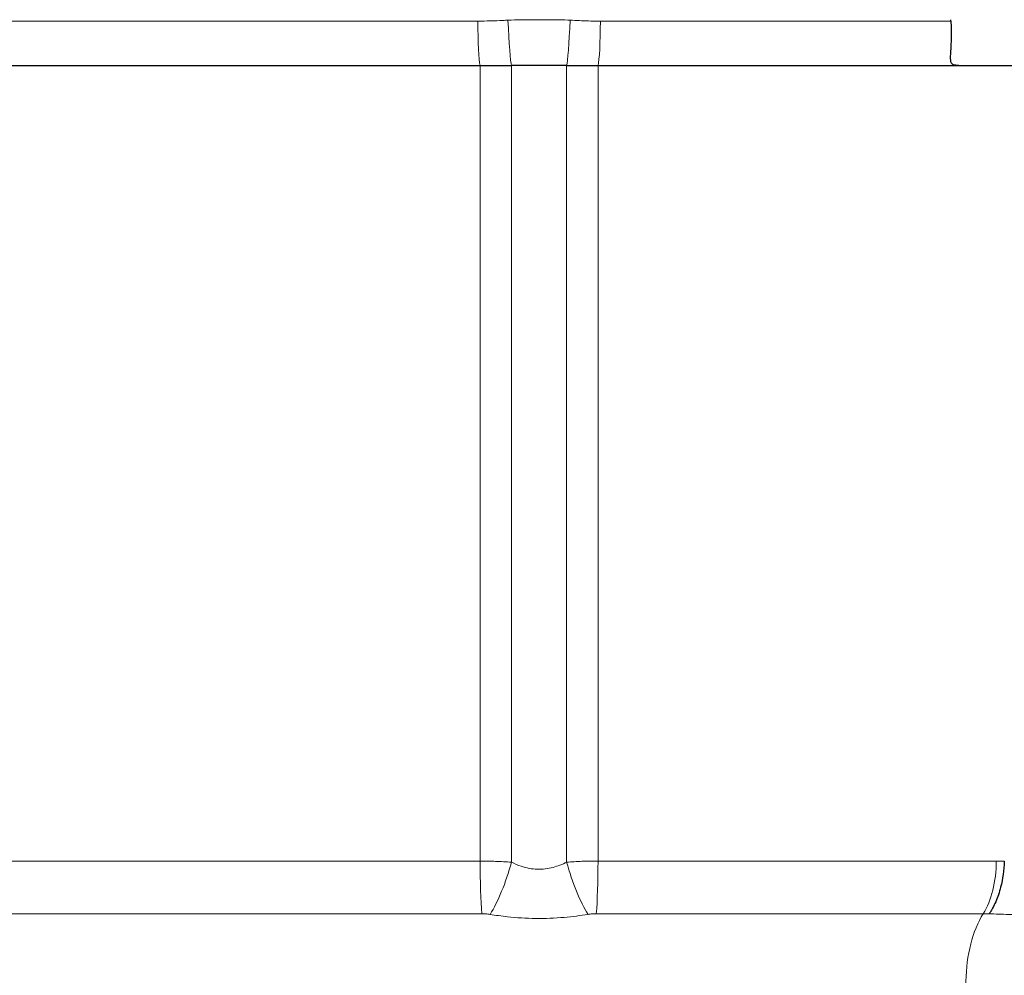
# Model space of a CAD drawing. Units: millimetres. Extents: x -1 to 19773, y -949 to 13355.
# Drawn here: x 889 to 1320, y 3331 to 3749 of the extents above; entities that cross this region are included whole.
import ezdxf

# ---------------------------------------------------------------- set-up
doc = ezdxf.new("R2010")
doc.units = ezdxf.units.MM
doc.layers.add('Bemaßung (ISO)', color=1, linetype='Continuous', lineweight=5, true_color=0xff0000)
doc.layers.add('Sichtbar (ISO)', color=7, linetype='Continuous', lineweight=25)
doc.layers.add('Tangential', color=7, linetype='Continuous', lineweight=9)
doc.styles.add('Bemaßung', font='tahoma.ttf')
doc.dimstyles.new('Dehoust', dxfattribs={"dimscale": 15, "dimtxt": 3.5, "dimasz": 2.5, "dimexe": 3.175, "dimexo": 0.8, "dimgap": 0.8, "dimtad": 1, "dimtoh": 1, "dimdec": 0, "dimrnd": 1e-08, "dimzin": 12, "dimtxsty": 'Bemaßung', "dimcen": 0.09, "dimdle": 10, "dimclrd": 256, "dimclre": 256, "dimclrt": 7, "dimadec": 1, "dimazin": 3, "dimtfac": 1, "dimtmove": 0, "dimatfit": 3, "dimfxl": 1, "dimtolj": 1, "dimtzin": 0, "dimlwd": -1, "dimlwe": -1, "dimarcsym": 0})

# ---------------------------------------------------------------- blocks, each defined once
blk = doc.blocks.new('*D15')
at = {"layer": 'Bemaßung (ISO)', "transparency": 16777216}
for p, q in [((984.21, 4020.63), (442.01, 4020.63)), ((489.63, 2301.63), (489.63, 3983.13)), ((809.15, 2264.13), (442.01, 2264.13))]:
    blk.add_line(p, q, dxfattribs=at)
for points in [[(483.38, 3983.13), (495.88, 3983.13), (489.63, 4020.63)], [(483.38, 2301.63), (495.88, 2301.63), (489.63, 2264.13)]]:
    blk.add_solid(points, dxfattribs=at)
at = {"layer": 'Defpoints', "color": 0, "transparency": 16777216}
for p in [(489.63, 4020.63), (996.21, 4020.63), (821.15, 2264.13)]:
    blk.add_point(p, dxfattribs=at)
at = {"layer": 'Bemaßung (ISO)', "color": 7, "transparency": 16777216, "insert": (422.98, 3142.38), "char_height": 52.5, "attachment_point": 2, "rotation": 90, "style": 'Bemaßung'}
blk.add_mtext('\\A1; 1740', dxfattribs=at)

msp = doc.modelspace()

# ---------------------------------------------------------------- linework, layer by layer
at = {"layer": 'Sichtbar (ISO)'}
for p, q in [((736.15, 3729.13), (1090.47, 3729.13)), ((1090.47, 3729.13), (1104.15, 3729.13)), ((1128.31, 3729.13), (1104.15, 3729.13)), ((1128.31, 3729.13), (1142.03, 3729.13)), ((1142.03, 3729.13), (1301.96, 3729.13)), ((1301.96, 3729.13), (1719.81, 3729.13))]:
    msp.add_line(p, q, dxfattribs=at)
for points, knots in [([(1296.37, 3748.49), (1296.38, 3748.23), (1296.4, 3747.97), (1296.55, 3745.16), (1296.57, 3742.67), (1296.45, 3737.93), (1296.31, 3735.85), (1296.12, 3732.59), (1296.08, 3731.49), (1296.41, 3730.38), (1296.6, 3730.07), (1297.19, 3729.64), (1297.54, 3729.5), (1298.68, 3729.25), (1299.59, 3729.18), (1301.06, 3729.14), (1301.34, 3729.14), (1301.68, 3729.14), (1301.73, 3729.14), (1301.82, 3729.13), (1301.86, 3729.13), (1301.91, 3729.13), (1301.94, 3729.13), (1301.96, 3729.13)], [0, 0, 0, 0, 0.07921, 0.07921, 0.84679, 0.84679, 1.661742, 1.661742, 2.439619, 2.439619, 2.839062, 2.839062, 3.161286, 3.161286, 3.640821, 3.640821, 3.749642, 3.749642, 3.771199, 3.771199, 3.784591, 3.784591, 3.792995, 3.792995, 3.792995, 3.792995]), ([(1319.78, 3380.88), (1319.65, 3376.98), (1319.1, 3373.11), (1317.59, 3367.25), (1316.87, 3365.12), (1315.6, 3362.17), (1315.14, 3361.24), (1314.42, 3359.91), (1314.17, 3359.48), (1313.66, 3358.65), (1313.41, 3358.26), (1313.14, 3357.87), (1313.14, 3357.86), (1313.13, 3357.85)], [-2.629656, -2.629656, -2.629656, -2.629656, -1.45763, -1.45763, -0.72644, -0.72644, -0.361019, -0.361019, -0.178086, -0.178086, 0, 0, 0.003852, 0.003852, 0.003852, 0.003852])]:
    msp.add_open_spline(points, degree=3, knots=knots, dxfattribs=at)
for points in [[(1296.37, 3748.49), (1296.35, 3748.71), (1296.35, 3748.92), (1296.35, 3749.13)], [(1319.78, 3380.91), (1319.78, 3380.9), (1319.78, 3380.89), (1319.78, 3380.88)]]:
    msp.add_open_spline(points, degree=3, dxfattribs=at)
at = {"layer": 'Tangential'}
for p, q in [((721.15, 3748.5), (1089.46, 3748.5)), ((1143.05, 3748.49), (1296.37, 3748.49)), ((1090.47, 3380.92), (1090.47, 3729.13)), ((1104.15, 3380.44), (1104.15, 3729.13)), ((1128.31, 3380.46), (1128.31, 3729.13)), ((1142.03, 3380.94), (1142.03, 3729.13)), ((736.15, 3380.92), (1090.47, 3380.92)), ((1142.03, 3380.94), (1316.26, 3380.94)), ((1091.2, 3357.87), (746.95, 3357.87)), ((1310.56, 3357.88), (1141.29, 3357.88))]:
    msp.add_line(p, q, dxfattribs=at)
for centre, major_axis, ratio, start_param, end_param in [((1090.81, 3748.5), (0, -20), 0.067561, 4.712389, 6.030505), ((1103.32, 3748.9), (0.94, -19.98), 0.034166, 4.710783, 6.137196), ((1129.15, 3748.9), (-0.95, -19.98), 0.034633, 0.1466, 1.572436), ((1141.69, 3748.49), (0, -20), 0.068114, 0.253932, 1.570796), ((1092.5, 3380.92), (0, -30), 0.067561, 4.712389, 5.588724), ((1095.92, 3380.44), (-8.4, -28.8), 0.264156, 0.735456, 1.647703), ((1136.56, 3380.46), (8.42, -28.79), 0.264572, 4.635188, 5.548065), ((1139.99, 3380.94), (0, -30), 0.068114, 0.694011, 1.570796), ((1300.46, 3380.94), (0, -30), 0.526575, 0.694011, 1.570796), ((1324.04, 3327.13), (0, -40), 0.526575, 3.835604, 5.529031)]:
    msp.add_ellipse(centre, major_axis=major_axis, ratio=ratio, start_param=start_param, end_param=end_param, dxfattribs=at)
for points, knots in [([(1102.63, 3748.9), (1101.92, 3748.87), (1101.21, 3748.84), (1096.82, 3748.64), (1093.14, 3748.5), (1089.46, 3748.5)], [23.194563, 23.194563, 23.194563, 23.194563, 23.397901, 23.397901, 24.447901, 24.447901, 24.447901, 24.447901]), ([(1129.84, 3748.9), (1129.51, 3748.92), (1129.18, 3748.93), (1125.33, 3749.08), (1121.8, 3749.1), (1116.78, 3749.11), (1115.3, 3749.11), (1110.09, 3749.1), (1106.36, 3749.07), (1102.63, 3748.9)], [18.483278, 18.483278, 18.483278, 18.483278, 18.576968, 18.576968, 19.582816, 19.582816, 20.00401, 20.00401, 21.066785, 21.066785, 21.066785, 21.066785]), ([(1143.05, 3748.49), (1142.74, 3748.49), (1142.42, 3748.49), (1140.71, 3748.5), (1139.3, 3748.53), (1135.21, 3748.65), (1132.53, 3748.78), (1129.84, 3748.9)], [23.202796, 23.202796, 23.202796, 23.202796, 23.292443, 23.292443, 23.692637, 23.692637, 24.459308, 24.459308, 24.459308, 24.459308]), ([(1104.15, 3380.44), (1101.93, 3380.6), (1099.6, 3380.73), (1095, 3380.88), (1092.73, 3380.92), (1090.47, 3380.92)], [0, 0, 0, 0, 0.1801009, 0.1801009, 0.3499941, 0.3499941, 0.3499941, 0.3499941]), ([(1128.31, 3380.46), (1126.4, 3379.52), (1124.43, 3378.73), (1120.11, 3377.55), (1117.74, 3377.25), (1113.05, 3377.42), (1110.72, 3377.89), (1106.99, 3379.14), (1105.55, 3379.75), (1104.15, 3380.44)], [0, 0, 0, 0, 1.04128, 1.04128, 2.23147, 2.23147, 3.411183, 3.411183, 4.177326, 4.177326, 4.177326, 4.177326]), ([(1142.03, 3380.94), (1139.69, 3380.94), (1137.33, 3380.9), (1132.72, 3380.74), (1130.47, 3380.61), (1128.31, 3380.46)], [0, 0, 0, 0, 0.1760752, 0.1760752, 0.3510748, 0.3510748, 0.3510748, 0.3510748]), ([(1091.2, 3357.87), (1091.8, 3357.87), (1092.4, 3357.85), (1093.6, 3357.76), (1094.21, 3357.69), (1094.79, 3357.59)], [-0.3499941, -0.3499941, -0.3499941, -0.3499941, -0.1801009, -0.1801009, 0, 0, 0, 0]), ([(1094.79, 3357.59), (1097.27, 3357.2), (1099.81, 3356.85), (1106.42, 3356.14), (1110.56, 3355.87), (1118.94, 3355.77), (1123.16, 3355.94), (1130.84, 3356.62), (1134.33, 3357.07), (1137.69, 3357.6)], [-4.177326, -4.177326, -4.177326, -4.177326, -3.411183, -3.411183, -2.23147, -2.23147, -1.04128, -1.04128, 0, 0, 0, 0]), ([(1137.69, 3357.6), (1138.26, 3357.69), (1138.85, 3357.76), (1140.06, 3357.86), (1140.68, 3357.88), (1141.29, 3357.88)], [-0.3510748, -0.3510748, -0.3510748, -0.3510748, -0.1760752, -0.1760752, 0, 0, 0, 0]), ([(1313.13, 3357.85), (1315.9, 3357.75), (1318.74, 3357.66), (1331.67, 3357.27), (1342.47, 3357.06), (1360.61, 3356.92), (1367.78, 3356.91), (1374.94, 3356.95)], [-7.563141, -7.563141, -7.563141, -7.563141, -6.424999, -6.424999, -2.492038, -2.492038, 0, 0, 0, 0])]:
    msp.add_open_spline(points, degree=3, knots=knots, dxfattribs=at)
for points in [[(1319.78, 3380.88), (1318.61, 3380.92), (1317.43, 3380.94), (1316.26, 3380.94)], [(1310.56, 3357.88), (1311.42, 3357.88), (1312.28, 3357.87), (1313.13, 3357.85)]]:
    msp.add_open_spline(points, degree=3, dxfattribs=at)

# ---------------------------------------------------------------- dimensions: what is measured, and where the dimension line sits
at = {"layer": 'Bemaßung (ISO)'}
dim = msp.add_linear_dim(base=(489.63, 4020.63), p1=(821.15, 2264.13), p2=(996.21, 4020.63), angle=270, text=' 1740', dimstyle='Dehoust', override={"dimgap": 0.8, "dimtoh": 0, "dimdec": 0, "dimtol": 0, "dimlim": 0, "dimtp": 0, "dimtm": 0, "dimtdec": 2, "dimtofl": 0, "dimatfit": 1}, dxfattribs=at)
dim.commit()
dim.dimension.update_dxf_attribs({"geometry": '*D15', "text_midpoint": (489.63, 3142.38), "dimtype": 160})

doc.saveas('drawing.dxf')
